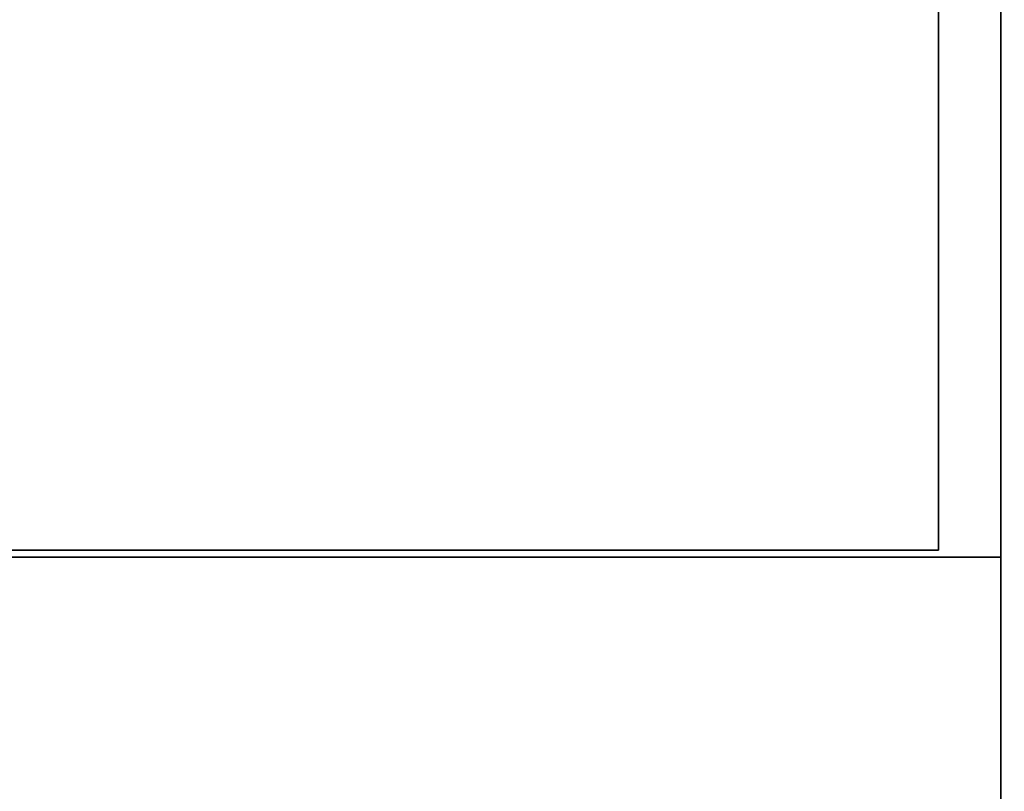
# Model space of a CAD drawing. Extents: x -78 to 78, y -42 to 42.
# Drawn here: x -68 to -54, y 9 to 20 of the extents above; entities that cross this region are included whole.
import ezdxf

# ---------------------------------------------------------------- set-up
doc = ezdxf.new("R2010")
doc.units = 0
doc.layers.add('3D-FLAT', color=7, linetype='CONTINUOUS')
doc.layers.add('3D-NON', color=43, linetype='CONTINUOUS')

msp = doc.modelspace()

# ---------------------------------------------------------------- linework, layer by layer
at = {"layer": '3D-FLAT', "invisible_edges": 15}
for points in [[(-54, 42, 36), (-59, 8, 36), (-73, 8, 36), (-76, 42, 36)], [(-54, -42, 36), (-59, -8, 36), (-59, 8, 36), (-54, 42, 36)], [(-56.9, 14.1), (-57.1, 14.1), (-57.1, 13.9), (-56.9, 13.9)]]:
    msp.add_3dface(points, dxfattribs=at)
at = {"layer": '3D-FLAT'}
for points in [[(-55, 37, 7), (-75, 37, 7), (-75, 12.1, 7), (-55, 12.1, 7)], [(-55, 37, 6), (-75, 37, 6), (-75, 12.1, 6), (-55, 12.1, 6)]]:
    msp.add_3dface(points, dxfattribs=at)
at = {"layer": '3D-NON'}
for points in [[(-54.1, -42, 36), (-54.1, -42, 35), (-54.1, 42, 35), (-54.1, 42, 36)], [(-54.1, 37.75, 6), (-54.1, 37.75, 35), (-54.1, 12, 35), (-54.1, 12, 6)], [(-55, 37, 6), (-55, 12.1, 6), (-55, 12.1, 7), (-55, 37, 7)], [(-55, 12.1, 6), (-75, 12.1, 6), (-75, 12.1, 7), (-55, 12.1, 7)], [(-55, 12, 7), (-55, 12, 35), (-75, 12, 35), (-75, 12, 7)], [(-55, 12, 6), (-55, 12, 35), (-54.1, 12, 35), (-54.1, 12, 6)]]:
    msp.add_3dface(points, dxfattribs=at)

doc.saveas('drawing.dxf')
